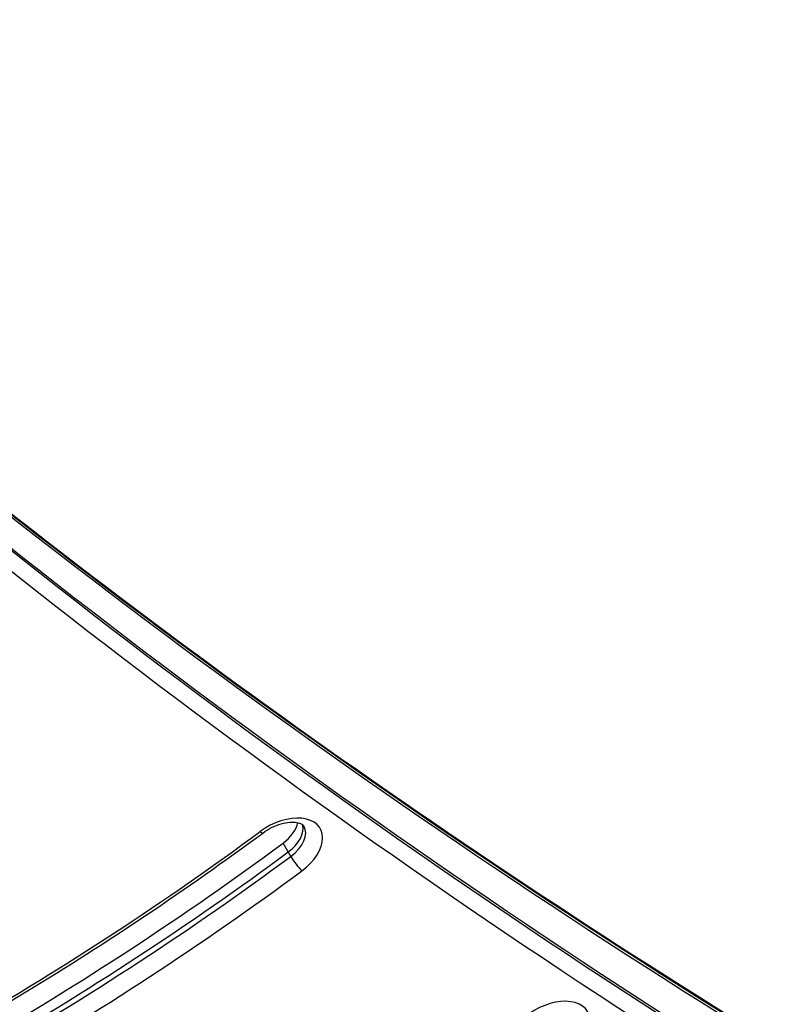
# Model space of a CAD drawing. Units: millimetres. Extents: x -3088 to 2808, y -2785 to 2455.
# Drawn here: x -394 to -278, y -447 to -295 of the extents above; entities that cross this region are included whole.
import ezdxf

# ---------------------------------------------------------------- set-up
doc = ezdxf.new("R2010")
doc.units = ezdxf.units.MM
doc.header["$LTSCALE"] = 100
doc.layers.add('SW_Toestellen', color=2, linetype='Continuous')

msp = doc.modelspace()

# ---------------------------------------------------------------- linework, layer by layer
at = {"layer": 'SW_Toestellen'}
for p, q in [((-352.13, -423.67), (-352.92, -422.31)), ((-351.74, -424.35), (-352.13, -423.67))]:
    msp.add_line(p, q, dxfattribs=at)
for centre, major_axis, ratio, start_param, end_param in [((1751.83, 1346.16), (-2424.87, -1400), 0.615661, 0.177397, 0.41989), ((1752.22, 1345.48), (-2424.87, -1400), 0.615661, 0.177397, 0.41989), ((1752.22, 1345.48), (-2424.87, -1400), 0.615661, 0.177397, 0.41989), ((1757.34, 1336.61), (-2424.87, -1400), 0.615661, 0.177298, 0.41989), ((1757.34, 1336.61), (-2424.87, -1400), 0.615661, 0.177298, 0.41989), ((1757.74, 1335.93), (-2424.87, -1400), 0.615661, 0.177079, 0.41989), ((1758.53, 1334.56), (-2426.6, -1401), 0.615661, 0.177143, 0.41989), ((-353.25, -423.55), (6.06, 3.5), 0.615661, 4.894383, 8.035976), ((-355.22, -420.14), (-4.33, -2.5), 0.615661, 1.752791, 2.663315), ((-354.43, -421.5), (4.33, 2.5), 0.615661, 4.894383, 6.12311), ((-354.43, -421.5), (4.33, 2.5), 0.615661, 4.894383, 6.12311), ((-495.64, -289.09), (-262.32, -151.45), 0.615661, 1.389169, 1.752791), ((-357.25, -419.15), (1.19, -1.61), 0.142623, 5.611865, 6.283185), ((-354.03, -422.19), (4.33, 2.5), 0.615661, 4.894383, 6.283185), ((-497.61, -285.68), (-272.71, -157.45), 0.615661, 1.389169, 1.752791), ((-496.82, -287.04), (272.71, 157.45), 0.615661, 4.530761, 4.894383), ((-496.82, -287.04), (272.71, 157.45), 0.615661, 4.530761, 4.894383), ((-496.43, -287.73), (-272.71, -157.45), 0.615661, 1.389169, 1.752791), ((-350.82, -425.22), (1.19, -1.61), 0.142623, 4.041069, 5.611865), ((-495.64, -289.09), (274.45, 158.45), 0.615661, 4.530761, 4.894383), ((-311.95, -451.85), (6.06, 3.5), 0.615661, 4.852701, 7.994294)]:
    msp.add_ellipse(centre, major_axis=major_axis, ratio=ratio, start_param=start_param, end_param=end_param, dxfattribs=at)
for points, knots in [([(-482.97, -295.16), (-464.85, -312.51), (-446.05, -329.37), (-403.8, -364.86), (-380.1, -383.3), (-330.94, -418.74), (-305.49, -435.73), (-252.9, -468.22), (-225.76, -483.72), (-169.85, -513.19), (-141.09, -527.16), (-111.55, -540.34)], [3.3190876, 3.3190876, 3.3190876, 3.3190876, 3.3617233, 3.3617233, 3.4116632, 3.4116632, 3.4616031, 3.4616031, 3.5115429, 3.5115429, 3.5614828, 3.5614828, 3.5614828, 3.5614828]), ([(-356.06, -420.76), (-355.64, -420.44), (-355.17, -420.16), (-354.21, -419.68), (-353.71, -419.48), (-352.76, -419.21), (-352.3, -419.12), (-351.48, -419.05), (-351.12, -419.07), (-350.52, -419.16), (-350.28, -419.24), (-349.92, -419.43), (-349.82, -419.53), (-349.73, -419.64), (-349.72, -419.66), (-349.7, -419.69)], [4.530395, 4.530395, 4.530395, 4.530395, 4.810582, 4.810582, 5.09161, 5.09161, 5.367947, 5.367947, 5.635958, 5.635958, 5.901106, 5.901106, 6.206456, 6.206456, 6.283185, 6.283185, 6.283185, 6.283185]), ([(-451.31, -475.76), (-444.61, -472.84), (-437.96, -469.76), (-424.78, -463.29), (-418.24, -459.89), (-405.31, -452.81), (-398.92, -449.12), (-386.33, -441.47), (-380.12, -437.5), (-367.92, -429.31), (-361.93, -425.09), (-356.06, -420.76)], [4.5307612, 4.5307612, 4.5307612, 4.5307612, 4.6034856, 4.6034856, 4.67621, 4.67621, 4.7489344, 4.7489344, 4.8216588, 4.8216588, 4.8943832, 4.8943832, 4.8943832, 4.8943832])]:
    msp.add_open_spline(points, degree=3, knots=knots, dxfattribs=at)

doc.saveas('drawing.dxf')
